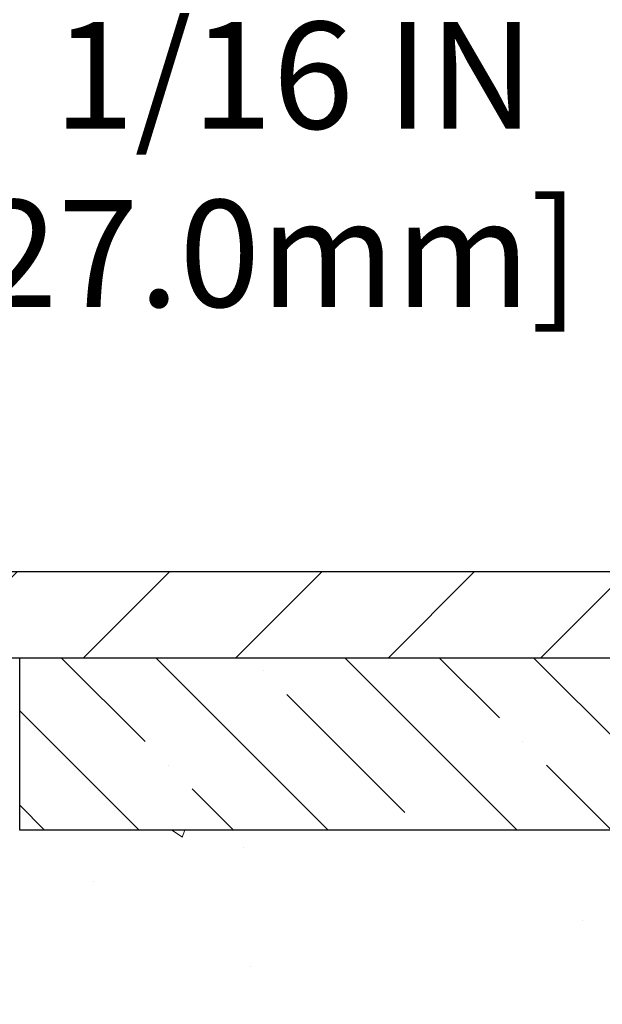
# Model space of a CAD drawing. Extents: x 13 to 3254, y -2 to 1977.
# Drawn here: x 178 to 180, y 53 to 56 of the extents above; entities that cross this region are included whole.
import ezdxf

# ---------------------------------------------------------------- set-up
doc = ezdxf.new("R2010")
doc.units = 0
doc.header["$LTSCALE"] = 5
doc.header["$MEASUREMENT"] = 0
doc.layers.get('DEFPOINTS').update_dxf_attribs({"linetype": 'CONTINUOUS'})
for name, color, linetype, lineweight in [('CONCRETE - H', 130, 'CONTINUOUS', 9), ('COVER PLATE - L', 7, 'CONTINUOUS', 25), ('DIMS', 50, 'CONTINUOUS', 25), ('NOSING - H', 100, 'CONTINUOUS', 15), ('PVC SIDESHEET - H', 170, 'CONTINUOUS', 20)]:
    doc.layers.add(name, color=color, linetype=linetype, lineweight=lineweight)
doc.layers.add('NOSING - L', color=102, linetype='CONTINUOUS')
doc.dimstyles.get("Standard").update_dxf_attribs({"dimtxt": 0.18, "dimasz": 0.18, "dimexe": 0.18, "dimexo": 0.0625, "dimgap": 0.09, "dimtad": 0, "dimtih": 1, "dimtoh": 1, "dimdec": 4, "dimzin": 0, "dimdsep": 46, "dimtxsty": 'Standard', "dimcen": 0.09, "dimadec": 0, "dimazin": 0, "dimtfac": 1, "dimtdec": 4, "dimtofl": 0, "dimtmove": 0, "dimatfit": 3, "dimfxl": 1, "dimtolj": 1, "dimtzin": 0, "dimarcsym": 0})
doc.dimstyles.new('STANDARD$0', dxfattribs={"dimtxt": 0.18, "dimasz": 0.18, "dimexe": 0.18, "dimexo": 0.0625, "dimgap": 0.09, "dimtad": 0, "dimtih": 1, "dimtoh": 1, "dimdec": 4, "dimzin": 0, "dimdsep": 46, "dimtxsty": 'Standard', "dimcen": 0.09, "dimadec": 0, "dimazin": 0, "dimtfac": 1, "dimtdec": 4, "dimtofl": 0, "dimtmove": 0, "dimatfit": 3, "dimfxl": 1, "dimtolj": 1, "dimtzin": 0, "dimarcsym": 0})

# ---------------------------------------------------------------- blocks, each defined once
blk = doc.blocks.new('*D14')
at = {"layer": 'DEFPOINTS', "color": 0, "transparency": 16777216}
for p in [(182.2837935231585, 53.81984857058347), (176.7837935231605, 48.81981540002474), (186.3358415571257, 48.81981540002474)]:
    blk.add_point(p, dxfattribs=at)
at = {"layer": 'DIMS', "color": 0, "lineweight": -2, "transparency": 16777216}
for p, q in [((182.5937935231585, 53.81984857058347), (186.6458415571257, 53.81984857058347)), ((186.3358415571257, 53.50984857058347), (186.3358415571257, 52.06633801132416)), ((186.3358415571257, 49.12981540002474), (186.3358415571257, 50.61967134465748)), ((177.0937935231605, 48.81981540002474), (186.6458415571257, 48.81981540002474))]:
    blk.add_line(p, q, dxfattribs=at)
at = {"layer": 'DIMS', "color": 0, "transparency": 16777216}
for points in [[(186.284174890459, 53.50984857058347), (186.3875082237924, 53.50984857058347), (186.3358415571257, 53.81984857058347)], [(186.284174890459, 49.12981540002474), (186.3875082237924, 49.12981540002474), (186.3358415571257, 48.81981540002474)]]:
    blk.add_solid(points, dxfattribs=at)
at = {"layer": 'DIMS', "color": 0, "transparency": 16777216, "insert": (186.3358415571257, 51.34300467799085), "char_height": 0.31, "attachment_point": 5}
blk.add_mtext('\\A1;5 IN\\P [127.0mm]', dxfattribs=at)
blk = doc.blocks.new('*D12')
at = {"layer": 'DEFPOINTS', "color": 0, "transparency": 16777216}
for p in [(184.7837935231609, 53.31988108509196), (176.7838002040783, 52.39923357924135), (176.7838002040783, 51.31981464194727)]:
    blk.add_point(p, dxfattribs=at)
at = {"layer": 'DIMS', "color": 0, "lineweight": -2, "transparency": 16777216}
for p, q in [((184.7837935231609, 53.00988108509196), (184.7837935231609, 52.08923357924135)), ((176.7838002040783, 51.62981464194728), (176.7838002040783, 52.70923357924136)), ((177.0938002040783, 52.39923357924135), (180.5143029934338, 52.39923357924135)), ((184.4737935231609, 52.39923357924135), (183.6659696601005, 52.39923357924135))]:
    blk.add_line(p, q, dxfattribs=at)
at = {"layer": 'DIMS', "color": 0, "transparency": 16777216}
for points in [[(177.0938002040783, 52.45090024590802), (177.0938002040783, 52.34756691257468), (176.7838002040783, 52.39923357924135)], [(184.4737935231609, 52.45090024590802), (184.4737935231609, 52.34756691257468), (184.7837935231609, 52.39923357924135)]]:
    blk.add_solid(points, dxfattribs=at)
at = {"layer": 'DIMS', "color": 0, "transparency": 16777216, "insert": (182.0901363267672, 52.39923357924135), "char_height": 0.31, "attachment_point": 5}
blk.add_mtext('\\A1;8 IN\\P [203.2mm]', dxfattribs=at)
blk = doc.blocks.new('*D33')
at = {"layer": 'DEFPOINTS', "color": 0, "transparency": 16777216}
for p in [(180.4704562562375, 55.25134477739008), (180.4704562562375, 54.06984864563267), (181.5338215974114, 53.88234864563345)]:
    blk.add_point(p, dxfattribs=at)
at = {"layer": 'DIMS', "color": 0, "lineweight": -2, "transparency": 16777216}
for p, q in [((180.4704562562375, 54.31984864563267), (180.4704562562375, 55.50134477739008)), ((181.5338215974114, 54.13234864563345), (181.5338215974114, 55.50134477739008)), ((180.4704562562375, 55.25134477739008), (180.2204562562375, 55.25134477739008)), ((181.2838215974114, 55.25134477739008), (180.7204562562375, 55.25134477739008))]:
    blk.add_line(p, q, dxfattribs=at)
at = {"layer": 'DIMS', "color": 0, "transparency": 16777216}
for points in [[(180.7204562562375, 55.29301144405675), (180.7204562562375, 55.20967811072342), (180.4704562562375, 55.25134477739008)], [(181.2838215974114, 55.29301144405675), (181.2838215974114, 55.20967811072342), (181.5338215974114, 55.25134477739008)]]:
    blk.add_solid(points, dxfattribs=at)
at = {"layer": 'DIMS', "color": 0, "transparency": 16777216, "insert": (178.8337895895708, 55.25134477739008), "char_height": 0.31, "attachment_point": 5}
blk.add_mtext('\\A1;1 1/16 IN\\P [27.0mm]', dxfattribs=at)
blk = doc.blocks.new('*D34')
at = {"layer": 'DEFPOINTS', "color": 0, "transparency": 16777216}
for p in [(181.5338215974114, 56.46251412312122), (159.0338215974113, 53.88234864563345), (181.5338215974114, 53.88234864563344)]:
    blk.add_point(p, dxfattribs=at)
at = {"layer": 'DIMS', "color": 0, "lineweight": -2, "transparency": 16777216}
for p, q in [((159.0338215974113, 54.13234864563345), (159.0338215974113, 56.71251412312122)), ((181.5338215974114, 54.13234864563344), (181.5338215974114, 56.71251412312122)), ((159.2838215974113, 56.46251412312122), (162.6006934321274, 56.46251412312122)), ((181.2838215974114, 56.46251412312122), (165.5806934321274, 56.46251412312122))]:
    blk.add_line(p, q, dxfattribs=at)
at = {"layer": 'DIMS', "color": 0, "transparency": 16777216}
for points in [[(159.2838215974113, 56.50418078978789), (159.2838215974113, 56.42084745645456), (159.0338215974113, 56.46251412312122)], [(181.2838215974114, 56.50418078978789), (181.2838215974114, 56.42084745645456), (181.5338215974114, 56.46251412312122)]]:
    blk.add_solid(points, dxfattribs=at)
at = {"layer": 'DIMS', "color": 0, "transparency": 16777216, "insert": (164.0906934321274, 56.46251412312122), "char_height": 0.31, "attachment_point": 5}
blk.add_mtext('\\A1;22 1/2 IN\\P [571.5mm]', dxfattribs=at)

msp = doc.modelspace()

# ---------------------------------------------------------------- hatches: boundary and pattern name
at = {"layer": 'CONCRETE - H'}
h = msp.add_hatch(dxfattribs=at)
h.set_pattern_fill('AR-CONC', color=256, scale=0.1875, style=0)
h.set_pattern_definition([(49.99999999999999, (0, 0), (1.344862842376413, -0.1176602530923658), [0.140625, -1.546875]), (355, (0, 0), (-0.260158750524375, 1.410360250687522), [0.1125, -1.2375]), (100.45144446, (0.112071901875, -0.00980502), (1.084704087613335, 1.29269998306618), [0.11951286, -1.31464146]), (46.18420000000002, (0, 0.375), (2.001077495009198, -0.3103486514870185), [0.2109375, -2.3203125]), (96.63563549, (0.166756396875, 0.349137549375), (1.752491148139178, 1.826472376452282), [0.17926939125, -1.9719633]), (351.1841639899999, (0, 0.375), (1.7524911469777, 1.826472375506232), [0.16875, -1.856250001875]), (21, (0.1875, 0.28125), (1.119200722722116, -0.7549104199975103), [0.140625, -1.546875]), (326.0000000000001, (0.1875, 0.28125), (0.4562162473529657, 1.359656334462849), [0.1125, -1.2375]), (71.45144474, (0.28076672625, 0.21834079875), (1.575416956368696, 0.6047459115119134), [0.11951285625, -1.31464146]), (37.50000000000001, (0, 0), (0.02279972871992, 0.6241759759337091), [0, -1.2225, 0, -1.25625, 0, -1.2421875]), (7.499999999999999, (0, 0), (0.4932553827040286, 0.7395219597794255), [0, -0.7162499999999999, 0, -1.194375, 0, -0.4734375]), (327.5, (-0.418125, 0), (1.000917067823267, -0.04229038450196204), [0, -0.46875, 0, -1.4625, 0, -1.940625]), (317.5, (-0.605625, 0), (1.093474067516974, 0.1876968418730957), [0, -0.609375, 0, -0.97125, 0, -1.378125])])
edge = h.paths.add_edge_path()
edge.add_spline(control_points=[(183.4424318956874, 50.63709005829951), (183.6845280925918, 50.86821591573637), (184.3143612610436, 51.46950884376255), (185.6100907936976, 52.20828717304313), (185.9373032962053, 53.28125414252784), (186.1015431859978, 53.81981540002456)], knot_values=[0, 0, 0, 0, 1.007975616243019, 2.622331470788961, 4.249240576676288, 4.249240576676288, 4.249240576676288, 4.249240576676288], degree=3, periodic=0)
edge.add_line((186.1015431859979, 53.81981540002457), (184.7837935231609, 53.81981540002457))
edge.add_line((184.7837935231609, 53.81981540002457), (184.7837935231609, 53.31988108509196))
edge.add_line((184.7837935231609, 53.31988108509196), (178.2030837074554, 53.31988108509196))
edge.add_line((178.2030837074554, 53.31988108509196), (178.2030837074554, 53.19525538568207))
edge.add_arc((178.1243435499751, 53.19525538568207), 0.07874015748032193, -90, 0, ccw=False)
edge.add_line((178.1243435499751, 53.11651522820176), (177.9255246523372, 53.11651522820178))
edge.add_line((177.9255246523372, 53.11651522820178), (177.9255246523372, 53.17020910079221))
edge.add_line((177.9255246523372, 53.17020910079221), (177.8357814560354, 53.17020910079221))
edge.add_line((177.8357814560354, 53.17020910079221), (177.8357814560356, 53.12099754568346))
edge.add_arc((177.5692250231589, 53.12099754568272), 0.2665564328767255, -48.19385059349878, 1.588773557159584e-10, ccw=False)
edge.add_line((177.7469148669803, 52.92230519225488), (177.4316969265245, 52.71835696078179))
edge.add_arc((177.4530835231603, 52.68530230325313), 0.03937000000003264, 122.9031521393456, 179.999999990983)
edge.add_line((177.4137135231603, 52.68530230325933), (177.441493602289, 52.68351268984317))
edge.add_line((177.441493602289, 52.68351268984317), (177.512359602289, 52.68351268984337))
edge.add_line((177.512359602289, 52.68351268984337), (177.5123596022906, 52.3860963855622))
edge.add_arc((177.5517296022907, 52.38609638556242), 0.03937000000012315, 180.0000000003102, 255.8297860838941)
edge.add_line((177.5420916935422, 52.34792430656526), (177.595463548735, 52.3270610972846))
edge.add_line((177.595463548735, 52.3270610972846), (177.6325605082741, 52.30793241395995))
edge.add_line((177.6325605082741, 52.30793241395995), (177.6630199596993, 52.28770501785976))
edge.add_line((177.6630199596993, 52.28770501785976), (177.6917572785864, 52.26432013043936))
edge.add_line((177.6917572785864, 52.26432013043936), (177.7185137282071, 52.23854898552214))
edge.add_line((177.7185137282071, 52.23854898552214), (177.7426078824328, 52.21108218476179))
edge.add_line((177.7426078824328, 52.21108218476179), (177.7646152588925, 52.18148176616641))
edge.add_line((177.7646152588925, 52.18148176616641), (177.7843836842979, 52.15028006375416))
edge.add_line((177.7843836842979, 52.15028006375416), (177.8019034360412, 52.11787101734699))
edge.add_line((177.8019034360412, 52.11787101734699), (177.8173014078261, 52.08445825234029))
edge.add_line((177.8173014078261, 52.08445825234029), (177.8307010416175, 52.05032733276776))
edge.add_line((177.8307010416175, 52.05032733276776), (177.8422707120499, 52.01565027709077))
edge.add_line((177.8422707120499, 52.01565027709077), (177.8522222958322, 51.98047270550379))
edge.add_line((177.8522222958322, 51.98047270550379), (177.8607590097302, 51.94486358201635))
edge.add_line((177.8607590097302, 51.94486358201635), (177.8722197877084, 51.88858479261547))
edge.add_line((177.8722197877084, 51.88858479261547), (177.8717262167466, 51.88850578015042))
edge.add_line((177.8717262167466, 51.88850578015042), (177.8772383610968, 51.85445555342437))
edge.add_line((177.8772383610968, 51.85445555342437), (177.8824075512292, 51.81801263126248))
edge.add_line((177.8824075512292, 51.81801263126248), (177.8903170968861, 51.75611403010219))
edge.add_line((177.8903170968861, 51.75611403010219), (177.890112811156, 51.75611403010219))
edge.add_line((177.890112811156, 51.75611403010219), (177.893117388283, 51.73056279013608))
edge.add_line((177.893117388283, 51.73056279013608), (177.8931173882826, 51.66098698080923))
edge.add_line((177.8931173882826, 51.66098698080923), (177.8931173882837, 51.24992355828412))
edge.add_arc((177.9331173882836, 51.24992355828422), 0.03999999999997811, 180.0000000001425, 270.0000000001221)
edge.add_line((177.9331173882837, 51.20992355828425), (178.5552860261675, 51.20992355828601))
edge.add_line((178.5552860261675, 51.20992355828601), (179.2829223392005, 51.20992355828785))
edge.add_arc((179.2787617514801, 51.25047378491728), 0.04076311285803283, 275.8582369575275, 315.3892363443604)
edge.add_line((179.3077807720849, 51.22184638872039), (179.436431012574, 51.35049662921019))
edge.add_line((179.436431012574, 51.35049662921019), (179.4367311504156, 51.35016465744452))
edge.add_arc((179.6735576461172, 51.08821931413893), 0.3531319186165451, 103.9020008912334, 132.1169401460453, ccw=False)
edge.add_arc((179.9628422392038, 49.91944954070009), 1.557170273114253, 76.09799910907941, 103.90200089123198, ccw=False)
edge.add_arc((180.2521268322839, 51.08821931414022), 0.353131918616852, 45.00000000007498, 76.09799910907799, ccw=False)
edge.add_line((180.5018288065909, 51.33792128844794), (180.6182953307229, 51.22145476431628))
edge.add_arc((180.6461341246982, 51.24929355829161), 0.03936999999997828, 225.0000000000731, 270.0000000001654)
edge.add_line((180.6461341246983, 51.20992355829164), (180.7924388780243, 51.20992355829206))
edge.add_arc((180.7924388780246, 51.09968755829214), 0.1102359999999199, 60.00003267881601, 90.00000000016252, ccw=False)
edge.add_line((180.8475568235746, 51.19515476614035), (181.6345413664868, 50.74078962692016))
edge.add_arc((181.6542263470404, 50.77488505829448), 0.03936999999992834, 240.0000326788161, 270.0000000001654)
edge.add_line((181.6542263470405, 50.73551505829455), (182.5621842880695, 50.73551505829705))
edge.add_arc((182.5621842880698, 50.62527905829693), 0.110236000000132, 60.00000000017752, 90.00000000016252, ccw=False)
edge.add_line((182.6173022880696, 50.72074623470878), (182.7530631956878, 50.64236463815054))
edge.add_arc((182.7727481956874, 50.67646005829715), 0.03936999999948985, 240.0000000001717, 270.0000000001654)
edge.add_line((182.7727481956875, 50.63709005829766), (183.4424318956874, 50.63709005829951))
h.paths.add_polyline_path([(180.678071253195, 53.04638024695204), (183.578680028866, 53.04638024695204), (183.578680028866, 51.64228172692), (180.678071253195, 51.64228172692)], flags=16)
h.paths.add_polyline_path([(181.0568029934338, 51.90840024590802), (183.4334696601005, 51.90840024590802), (183.4334696601005, 52.89006691257469), (181.0568029934338, 52.89006691257469)], flags=8)
at = {"layer": 'COVER PLATE - L'}
h = msp.add_hatch(dxfattribs=at)
h.set_pattern_fill('ANSI31', color=252, scale=2.5, style=0)
h.set_pattern_definition([(45, (164.5608437615099, 42.64404432672985), (-0.2209708691207961, 0.2209708691207961), [])])
h.paths.add_polyline_path([(180.4704562562375, 54.06984864563267), (170.7525715974113, 54.06984864563311), (170.5963215974113, 53.91359864563311), (170.5025715974117, 53.81984864563345), (181.5338215974113, 53.81984864563345), (181.5338215974114, 53.88234864563345)])
at = {"layer": 'NOSING - H'}
h = msp.add_hatch(dxfattribs=at)
h.set_pattern_fill('ANSI35', color=256, scale=1.55, angle=90)
h.set_pattern_definition([(135, (18, -53.55899609375007), (-0.2740038777097872, -0.2740038777097871), []), (135, (18, -53.28499221650006), (-0.2740038777097872, -0.2740038777097871), [0.484375, -0.096875, 0, -0.096875])])
h.paths.add_polyline_path([(184.7837935231609, 53.81988108509196), (182.2837935231585, 53.81984857058347), (182.2837935231585, 53.81981540002457), (178.203084861743, 53.81981540002454), (178.2030848617448, 53.31988108509196), (184.7837935231609, 53.31988108509196)])
at = {"layer": 'PVC SIDESHEET - H'}
h = msp.add_hatch(dxfattribs=at)
h.set_pattern_fill('ANSI37', color=256, scale=0.59055, style=0)
h.set_pattern_definition([(45, (-7.002385411822729, -133.6344049378769), (-0.05219773870371446, 0.05219773870371446), []), (135, (-7.002385411822729, -133.6344049378769), (-0.05219773870371446, -0.05219773870371446), [])])
h.paths.add_polyline_path([(180.7857509787597, 51.035357978439, 0.1316524975873664), (180.7660659787595, 51.04063255829199), (180.6053651548222, 51.04063255829156, -0.198912367379712), (180.5274165316914, 51.07291993516047), (180.3821219924969, 51.21821447435413, 0.1365295740960251), (180.2962968083771, 51.26667518142905, 0.06076393309850828), (179.9626735231874, 51.30732880355946), (179.9626735231874, 51.37819480405763, -0.06076245125061343), (180.3133232111463, 51.33546538105621, -0.1365295740959744), (180.4322318216524, 51.26832430350989), (180.5775263608469, 51.12302976431612, 0.1989123673796351), (180.6053651548222, 51.11149855829156), (180.7660659787593, 51.11149855829198, -0.1316524975873694), (180.8211839787593, 51.09672973470371), (181.6081674111857, 50.64236463814744, 0.1316524975873988), (181.6278524111859, 50.63709005829445), (182.5727334477759, 50.63709005829706), (182.572733447776, 50.5662240582971), (181.6278524111862, 50.56622405829445, -0.1316524975874024), (181.5727344111862, 50.58099288188272)])
h.paths.add_polyline_path([(179.6123612672536, 51.33546538105425, -0.06070440879000803), (179.9626735231874, 51.37819480405763), (179.9626735231874, 51.30732880355946, 0.06070292695281078), (179.6293876700229, 51.26667518142723, 0.1365295740962689), (179.543562485903, 51.2182144743516), (179.39826794671, 51.07291993515737, -0.1989123673799775), (179.3203193235791, 51.04063255828795), (178.6673154984932, 51.04063255828613), (177.8338007639944, 51.04063255828397, -0.4142135623734461), (177.7238007639941, 51.15063255828382), (177.7238007639934, 51.59900699668059), (177.7238007639931, 51.72710262627926, 0.03006302589942897), (177.7233745503187, 51.73418488855775), (177.7208959740851, 51.75455979422246), (177.7183496015668, 51.77492838925214), (177.7156851226195, 51.7952859906605), (177.7128522270992, 51.81562791546288), (177.7098006048614, 51.83594948067396), (177.7064799457621, 51.85624600330853), (177.7028399396567, 51.87651280038163), (177.6988302764012, 51.89674518890781), (177.6944000512278, 51.91693725702244), (177.689484672324, 51.93705480651415), (177.684005854886, 51.95703534053341), (177.6778847182968, 51.976815130893), (177.6710423819391, 51.99633044940545), (177.6633999651959, 52.01551756788346), (177.65487858745, 52.03431275813965), (177.6453993680843, 52.05265229198663), (177.6348834264817, 52.0704724412371), (177.6232520954878, 52.08770927699682), (177.6104661527065, 52.10426178271204), (177.5965716872021, 52.11994872832223), (177.5816259247895, 52.13457841251453), (177.5656860912836, 52.14795913397607), (177.5488094124992, 52.15989919139399), (177.5310531142513, 52.17020688345544), (177.5124781421617, 52.1787098102066), (177.4932069300032, 52.18555462182606), (177.4734124155831, 52.19115002416679), (177.4532690329889, 52.19591248698835), (177.4329512163075, 52.20025848005035, -0.360811796610141), (177.3430686022911, 52.30859921742568), (177.3428475231604, 52.68530230325344, -0.2544175294245314), (177.39320105258, 52.77785534433353), (177.6391480761307, 52.93698480383274, 0.3114351400793845), (177.7660750231591, 53.12099754568338), (177.7660750231575, 53.61902804568312, 0.4142135623729923), (177.7424530231575, 53.64265004568303), (177.3625325233939, 53.64265004568198), (177.3625325233938, 53.70170516122816), (177.3871386289514, 53.72139004567423), (177.7255454560339, 53.72139004567516, -0.4142135623730919), (177.8357814560342, 53.61115404567549), (177.8357814560356, 53.12099754568344, -0.2134407686009616), (177.7469148669803, 52.92230519225488), (177.4316969265246, 52.71835696078183, 0.2544175294261725), (177.4137135231603, 52.68530230325293), (177.4139346022911, 52.32355409326478, 0.3306422189407396), (177.4559053049166, 52.26702427981895), (177.4796655768164, 52.2599526681776), (177.5027231767882, 52.25269250383003), (177.5253989569772, 52.24487269407213), (177.5475366246426, 52.23626415565779), (177.5689798870433, 52.22663780534101), (177.5895724514383, 52.21576455987569), (177.6091580250863, 52.20341533601579), (177.6275803466442, 52.18936113847361), (177.6447254284442, 52.17349139828799), (177.6606050878573, 52.15604797926774), (177.6752544392322, 52.1373380098449), (177.6887085969178, 52.1176686184515), (177.7010029944793, 52.09734485826753), (177.7121886749199, 52.07657030430805), (177.7223390323987, 52.05540322498491), (177.7315284912524, 52.0338886931636), (177.7398263989749, 52.01205711877346), (177.7472998424587, 51.9899323826764), (177.754015898248, 51.96753833584528), (177.760041642887, 51.94489882925286), (177.7654441529194, 51.922037713872), (177.7702905048895, 51.89897884067553), (177.7746477753411, 51.87574606063625), (177.7785830408184, 51.85236322472697), (177.7821633778654, 51.82885418392051), (177.7854558630262, 51.80524278918962), (177.7885275728447, 51.78155289150733), (177.791445583865, 51.75780834184626), (177.7942769726312, 51.73403299117918, -0.02941484541115593), (177.7946850369245, 51.72710262631098), (177.7946850369248, 51.59900699668079), (177.7946850369255, 51.1514985582839, 0.4142135623734379), (177.8346850369256, 51.11149855828397), (178.6673154984932, 51.1114985582861), (179.3203193235789, 51.11149855828795, 0.1989123673796858), (179.3481581175541, 51.12302976431268), (179.4934526567478, 51.26832430350724, -0.1365295740959943)])

# ---------------------------------------------------------------- linework, layer by layer
at = {"layer": 'COVER PLATE - L'}
for p, q in [((170.7525715974113, 54.06984864563311), (180.4704562562375, 54.06984864563267)), ((159.0338215974113, 53.81984864563345), (181.5338215974113, 53.81984864563345))]:
    msp.add_line(p, q, dxfattribs=at)
at = {"layer": 'NOSING - L'}
msp.add_lwpolyline([(184.7837935231609, 53.31988108509196), (178.2030848617448, 53.31988108509196), (178.203084861743, 53.81981540002437), (184.7837935231609, 53.81988108509196)], close=True, dxfattribs=at)

# ---------------------------------------------------------------- dimensions: what is measured, and where the dimension line sits
at = {"layer": 'DIMS'}
for base, p1, p2, dimstyle, override, picture, middle in [((181.5338215974114, 56.46251412312122), (159.0338215974113, 53.88234864563345), (181.5338215974114, 53.88234864563344), 'STANDARD$0', {"dimtxt": 0.31, "dimasz": 0.25, "dimexe": 0.25, "dimexo": 0.25, "dimgap": 0.25, "dimlunit": 5, "dimpost": ' IN', "dimfrac": 2}, '*D34', (164.0906934321274, 56.46251412312122)), ((180.4704562562375, 55.25134477739008), (181.5338215974114, 53.88234864563345), (180.4704562562375, 54.06984864563267), 'STANDARD$0', {"dimtxt": 0.31, "dimasz": 0.25, "dimexe": 0.25, "dimexo": 0.25, "dimgap": 0.25, "dimlunit": 5, "dimpost": ' IN', "dimfrac": 2}, '*D33', (178.8337895895708, 55.25134477739008)), ((176.7838002040783, 52.39923357924135), (184.7837935231609, 53.31988108509196), (176.7838002040783, 51.31981464194727), 'Standard', {"dimtxt": 0.31, "dimasz": 0.31, "dimexe": 0.31, "dimexo": 0.31, "dimgap": 0.31, "dimlunit": 5, "dimpost": ' IN', "dimfrac": 2}, '*D12', (182.0901363267672, 52.39923357924135))]:
    dim = msp.add_linear_dim(base=base, p1=p1, p2=p2, text='<>\\P[]', dimstyle=dimstyle, override=override, dxfattribs=at)
    dim.commit()
    dim.dimension.update_dxf_attribs({"geometry": picture, "text_midpoint": middle, "dimtype": 160})
dim = msp.add_linear_dim(base=(186.3358415571257, 48.81981540002474), p1=(182.2837935231585, 53.81984857058347), p2=(176.7837935231605, 48.81981540002474), angle=90, text='<>\\P[]', dimstyle='Standard', override={"dimtxt": 0.31, "dimasz": 0.31, "dimexe": 0.31, "dimexo": 0.31, "dimgap": 0.31, "dimlunit": 5, "dimpost": ' IN', "dimfrac": 2}, dxfattribs=at)
dim.commit()
dim.dimension.update_dxf_attribs({"geometry": '*D14', "text_midpoint": (186.3358415571257, 51.34300467799085), "dimtype": 160})

doc.saveas('drawing.dxf')
